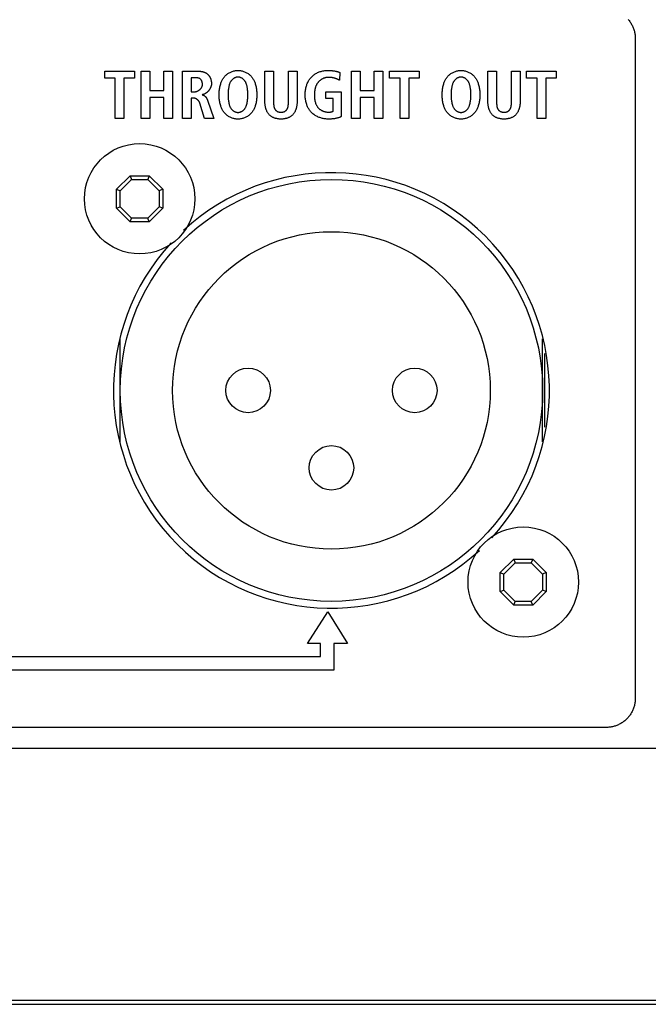
# Model space of a CAD drawing. Units: millimetres. Extents: x -461 to 2005, y -168 to 1108.
# Drawn here: x 1464 to 1497, y 405 to 456 of the extents above; entities that cross this region are included whole.
import ezdxf

# ---------------------------------------------------------------- set-up
doc = ezdxf.new("R2010")
doc.units = ezdxf.units.MM
doc.header["$LTSCALE"] = 65.395
doc.layers.get('0').update_dxf_attribs({"linetype": 'CONTINUOUS'})
doc.layers.add('007-VIKA', color=7, linetype='CONTINUOUS')
doc.layers.add('ECAD_XLR_NC3MAV-0', color=7, linetype='CONTINUOUS')

msp = doc.modelspace()

# ---------------------------------------------------------------- linework, layer by layer
at = {"color": 7, "linetype": 'Continuous'}
for p, q in [((1495.937, 455.147), (1495.937, 421.049)), ((1468.551, 453.099), (1468.551, 453.455)), ((1468.551, 453.455), (1470.087, 453.455)), ((1470.087, 453.455), (1470.087, 453.099)), ((1470.437, 451.013), (1470.437, 453.455)), ((1470.437, 453.455), (1470.885, 453.455)), ((1470.885, 453.455), (1470.885, 452.462)), ((1471.609, 452.462), (1471.609, 453.455)), ((1471.609, 453.455), (1472.057, 453.455)), ((1472.057, 453.455), (1472.057, 451.013)), ((1472.572, 451.013), (1472.572, 453.455)), ((1472.572, 453.455), (1473.335, 453.455)), ((1476.821, 451.874), (1476.821, 453.455)), ((1476.821, 453.455), (1477.269, 453.455)), ((1477.269, 453.455), (1477.269, 451.859)), ((1478.035, 453.455), (1478.483, 453.455)), ((1478.483, 453.455), (1478.483, 451.874)), ((1480.695, 453.386), (1480.67, 452.983)), ((1481.283, 451.013), (1481.283, 453.455)), ((1481.283, 453.455), (1481.731, 453.455)), ((1481.731, 453.455), (1481.731, 452.462)), ((1482.456, 452.462), (1482.456, 453.455)), ((1482.456, 453.455), (1482.904, 453.455)), ((1482.904, 453.455), (1482.904, 451.013)), ((1483.254, 453.099), (1483.254, 453.455)), ((1483.254, 453.455), (1484.79, 453.455)), ((1484.79, 453.455), (1484.79, 453.099)), ((1488.332, 451.874), (1488.332, 453.455)), ((1488.332, 453.455), (1488.78, 453.455)), ((1488.78, 453.455), (1488.78, 451.859)), ((1489.547, 453.455), (1489.994, 453.455)), ((1489.994, 453.455), (1489.994, 451.874)), ((1490.324, 453.099), (1490.324, 453.455)), ((1490.324, 453.455), (1491.86, 453.455)), ((1491.86, 453.455), (1491.86, 453.099)), ((1469.096, 453.099), (1468.551, 453.099)), ((1469.096, 451.013), (1469.096, 453.099)), ((1469.544, 453.099), (1469.544, 451.013)), ((1470.087, 453.099), (1469.544, 453.099)), ((1473.02, 453.113), (1473.02, 452.392)), ((1483.8, 453.099), (1483.254, 453.099)), ((1483.8, 451.013), (1483.8, 453.099)), ((1484.248, 453.099), (1484.248, 451.013)), ((1484.79, 453.099), (1484.248, 453.099)), ((1490.87, 453.099), (1490.324, 453.099)), ((1490.87, 451.013), (1490.87, 453.099)), ((1491.318, 453.099), (1491.318, 451.013)), ((1491.86, 453.099), (1491.318, 453.099)), ((1470.885, 452.462), (1471.609, 452.462)), ((1473.02, 452.392), (1473.202, 452.392)), ((1479.971, 452.038), (1479.971, 452.381)), ((1479.971, 452.381), (1480.761, 452.381)), ((1480.761, 452.381), (1480.761, 451.104)), ((1481.731, 452.462), (1482.456, 452.462)), ((1470.885, 452.091), (1470.885, 451.013)), ((1471.609, 452.091), (1470.885, 452.091)), ((1471.609, 451.013), (1471.609, 452.091)), ((1473.02, 452.063), (1473.02, 451.013)), ((1473.121, 452.063), (1473.02, 452.063)), ((1473.702, 451.013), (1473.461, 451.807)), ((1477.269, 451.859), (1477.269, 451.829)), ((1480.342, 452.038), (1479.971, 452.038)), ((1480.342, 451.38), (1480.342, 452.038)), ((1481.731, 452.091), (1481.731, 451.013)), ((1482.456, 452.091), (1481.731, 452.091)), ((1482.456, 451.013), (1482.456, 452.091)), ((1488.78, 451.859), (1488.78, 451.829)), ((1469.544, 451.013), (1469.096, 451.013)), ((1470.885, 451.013), (1470.437, 451.013)), ((1472.057, 451.013), (1471.609, 451.013)), ((1473.02, 451.013), (1472.572, 451.013)), ((1474.178, 451.013), (1473.702, 451.013)), ((1481.731, 451.013), (1481.283, 451.013)), ((1482.904, 451.013), (1482.456, 451.013)), ((1484.248, 451.013), (1483.8, 451.013)), ((1491.318, 451.013), (1490.87, 451.013)), ((1469.168, 447.353), (1469.864, 448.05)), ((1469.356, 447.275), (1469.942, 447.861)), ((1469.864, 448.05), (1469.942, 447.861)), ((1469.864, 448.05), (1470.848, 448.05)), ((1469.942, 447.861), (1470.77, 447.861)), ((1470.848, 448.05), (1470.77, 447.861)), ((1470.77, 447.861), (1471.356, 447.275)), ((1470.848, 448.05), (1471.544, 447.353)), ((1469.168, 446.861), (1469.168, 447.353)), ((1469.168, 447.353), (1469.356, 447.275)), ((1469.356, 446.447), (1469.356, 447.275)), ((1471.544, 447.353), (1471.356, 447.275)), ((1471.356, 447.275), (1471.356, 446.447)), ((1471.544, 447.353), (1471.544, 446.861)), ((1469.168, 446.369), (1469.168, 446.861)), ((1471.544, 446.861), (1471.544, 446.369)), ((1469.168, 446.369), (1469.356, 446.447)), ((1469.864, 445.673), (1469.168, 446.369)), ((1469.942, 445.861), (1469.356, 446.447)), ((1471.356, 446.447), (1470.77, 445.861)), ((1471.544, 446.369), (1470.848, 445.673)), ((1471.544, 446.369), (1471.356, 446.447)), ((1469.864, 445.673), (1469.942, 445.861)), ((1470.848, 445.673), (1469.864, 445.673)), ((1470.77, 445.861), (1469.942, 445.861)), ((1470.848, 445.673), (1470.77, 445.861)), ((1491.256, 438.86), (1491.256, 435.062)), ((1488.968, 427.553), (1489.664, 428.25)), ((1489.156, 427.475), (1489.742, 428.061)), ((1489.664, 428.25), (1489.742, 428.061)), ((1489.664, 428.25), (1490.648, 428.25)), ((1489.742, 428.061), (1490.57, 428.061)), ((1490.648, 428.25), (1490.57, 428.061)), ((1490.57, 428.061), (1491.156, 427.475)), ((1490.648, 428.25), (1491.344, 427.553)), ((1488.968, 427.061), (1488.968, 427.553)), ((1488.968, 427.553), (1489.156, 427.475)), ((1489.156, 426.647), (1489.156, 427.475)), ((1491.344, 427.553), (1491.156, 427.475)), ((1491.156, 427.475), (1491.156, 426.647)), ((1491.344, 427.553), (1491.344, 427.061)), ((1488.968, 426.569), (1488.968, 427.061)), ((1491.344, 427.061), (1491.344, 426.569)), ((1488.968, 426.569), (1489.156, 426.647)), ((1489.664, 425.873), (1488.968, 426.569)), ((1489.742, 426.061), (1489.156, 426.647)), ((1491.156, 426.647), (1490.57, 426.061)), ((1491.344, 426.569), (1490.648, 425.873)), ((1491.344, 426.569), (1491.156, 426.647)), ((1489.664, 425.873), (1489.742, 426.061)), ((1490.648, 425.873), (1489.664, 425.873)), ((1490.57, 426.061), (1489.742, 426.061)), ((1490.648, 425.873), (1490.57, 426.061)), ((1479.011, 423.894), (1480.062, 425.517)), ((1480.062, 425.517), (1481.091, 423.894)), ((1479.695, 423.894), (1479.011, 423.894)), ((1479.695, 423.215), (1479.695, 423.894)), ((1480.385, 423.894), (1480.385, 422.509)), ((1481.091, 423.894), (1480.385, 423.894)), ((1445.387, 423.215), (1479.695, 423.215)), ((1480.385, 422.509), (1444.667, 422.509)), ((1494.437, 419.549), (1430.937, 419.549))]:
    msp.add_line(p, q, dxfattribs=at)
for points in [[(1495.563, 456.138), (1495.593, 456.102), (1495.623, 456.065), (1495.651, 456.026), (1495.678, 455.987), (1495.704, 455.948), (1495.728, 455.907), (1495.751, 455.866), (1495.773, 455.823), (1495.794, 455.781), (1495.813, 455.738), (1495.831, 455.694), (1495.848, 455.65), (1495.863, 455.605), (1495.877, 455.56), (1495.889, 455.514), (1495.9, 455.469), (1495.91, 455.423), (1495.918, 455.377), (1495.925, 455.331), (1495.93, 455.285), (1495.934, 455.239), (1495.936, 455.193), (1495.937, 455.147)], [(1473.335, 453.455), (1473.353, 453.455), (1473.372, 453.455), (1473.39, 453.454), (1473.409, 453.454), (1473.428, 453.452), (1473.447, 453.451), (1473.465, 453.449), (1473.484, 453.447), (1473.503, 453.445), (1473.522, 453.442), (1473.541, 453.439), (1473.56, 453.436), (1473.578, 453.432), (1473.597, 453.428), (1473.615, 453.424), (1473.633, 453.419), (1473.651, 453.413), (1473.669, 453.408), (1473.687, 453.402), (1473.704, 453.395), (1473.722, 453.388), (1473.739, 453.38), (1473.755, 453.372), (1473.771, 453.364), (1473.787, 453.355), (1473.803, 453.345), (1473.818, 453.335), (1473.833, 453.324), (1473.847, 453.313), (1473.861, 453.301), (1473.875, 453.289), (1473.888, 453.276), (1473.901, 453.263), (1473.913, 453.249), (1473.924, 453.235), (1473.935, 453.22), (1473.946, 453.205), (1473.956, 453.189), (1473.966, 453.173), (1473.976, 453.157), (1473.984, 453.14), (1473.993, 453.123), (1474.001, 453.106), (1474.008, 453.088), (1474.015, 453.07), (1474.022, 453.052), (1474.028, 453.034), (1474.033, 453.016), (1474.038, 452.997), (1474.043, 452.979), (1474.047, 452.96), (1474.051, 452.942), (1474.054, 452.923), (1474.056, 452.904), (1474.059, 452.886), (1474.06, 452.867), (1474.062, 452.848), (1474.062, 452.83), (1474.063, 452.812)], [(1475.386, 450.979), (1475.344, 450.982), (1475.302, 450.988), (1475.26, 450.995), (1475.219, 451.004), (1475.178, 451.015), (1475.138, 451.028), (1475.098, 451.042), (1475.059, 451.059), (1475.021, 451.077), (1474.983, 451.097), (1474.947, 451.118), (1474.912, 451.141), (1474.878, 451.165), (1474.845, 451.191), (1474.813, 451.218), (1474.783, 451.247), (1474.755, 451.277), (1474.728, 451.308), (1474.703, 451.34), (1474.679, 451.373), (1474.657, 451.408), (1474.636, 451.443), (1474.617, 451.479), (1474.599, 451.515), (1474.582, 451.553), (1474.567, 451.591), (1474.552, 451.629), (1474.539, 451.668), (1474.524, 451.718), (1474.511, 451.768), (1474.499, 451.819), (1474.489, 451.87), (1474.48, 451.922), (1474.473, 451.974), (1474.468, 452.025), (1474.464, 452.078), (1474.461, 452.13), (1474.459, 452.182), (1474.459, 452.235), (1474.459, 452.287), (1474.461, 452.339), (1474.464, 452.391), (1474.468, 452.444), (1474.473, 452.495), (1474.48, 452.547), (1474.489, 452.599), (1474.499, 452.65), (1474.511, 452.701), (1474.524, 452.751), (1474.539, 452.801), (1474.552, 452.84), (1474.567, 452.878), (1474.582, 452.916), (1474.599, 452.953), (1474.617, 452.99), (1474.636, 453.026), (1474.657, 453.061), (1474.679, 453.096), (1474.703, 453.129), (1474.728, 453.161), (1474.755, 453.192), (1474.783, 453.222), (1474.813, 453.251), (1474.845, 453.278), (1474.878, 453.304), (1474.912, 453.328), (1474.948, 453.351), (1474.984, 453.373), (1475.022, 453.392), (1475.06, 453.41), (1475.099, 453.427), (1475.139, 453.441), (1475.18, 453.454), (1475.221, 453.465), (1475.262, 453.474), (1475.304, 453.481), (1475.346, 453.486), (1475.389, 453.49), (1475.431, 453.491)], [(1475.431, 453.491), (1475.474, 453.49), (1475.516, 453.486), (1475.558, 453.481), (1475.6, 453.474), (1475.642, 453.465), (1475.683, 453.454), (1475.723, 453.441), (1475.763, 453.427), (1475.803, 453.41), (1475.841, 453.392), (1475.878, 453.373), (1475.915, 453.351), (1475.95, 453.328), (1475.985, 453.304), (1476.018, 453.278), (1476.049, 453.251), (1476.079, 453.222), (1476.108, 453.192), (1476.135, 453.161), (1476.16, 453.129), (1476.183, 453.096), (1476.206, 453.061), (1476.226, 453.026), (1476.246, 452.99), (1476.264, 452.953), (1476.28, 452.916), (1476.296, 452.878), (1476.31, 452.84), (1476.323, 452.801), (1476.339, 452.751), (1476.352, 452.701), (1476.364, 452.65), (1476.374, 452.599), (1476.382, 452.547), (1476.389, 452.495), (1476.395, 452.444), (1476.399, 452.391), (1476.402, 452.339), (1476.403, 452.287), (1476.404, 452.235), (1476.403, 452.182), (1476.402, 452.13), (1476.399, 452.078), (1476.395, 452.025), (1476.389, 451.974), (1476.382, 451.922), (1476.374, 451.87), (1476.364, 451.819), (1476.352, 451.768), (1476.339, 451.718), (1476.323, 451.668), (1476.31, 451.629), (1476.296, 451.591), (1476.28, 451.553), (1476.264, 451.515), (1476.246, 451.479), (1476.226, 451.443), (1476.206, 451.408), (1476.183, 451.373), (1476.16, 451.34), (1476.135, 451.308), (1476.108, 451.277), (1476.079, 451.247), (1476.049, 451.218), (1476.018, 451.191), (1475.985, 451.165), (1475.95, 451.14), (1475.915, 451.117), (1475.878, 451.096), (1475.841, 451.076), (1475.803, 451.058), (1475.763, 451.042), (1475.723, 451.027), (1475.683, 451.015), (1475.642, 451.004), (1475.6, 450.995), (1475.558, 450.987), (1475.516, 450.982), (1475.474, 450.979), (1475.431, 450.978), (1475.409, 450.978), (1475.386, 450.979)], [(1477.269, 451.829), (1477.269, 451.813), (1477.27, 451.798), (1477.27, 451.782), (1477.271, 451.767), (1477.271, 451.751), (1477.272, 451.736), (1477.274, 451.72), (1477.275, 451.705), (1477.277, 451.689), (1477.278, 451.674), (1477.281, 451.658), (1477.283, 451.643), (1477.286, 451.628), (1477.289, 451.613), (1477.293, 451.598), (1477.297, 451.584), (1477.301, 451.57), (1477.306, 451.555), (1477.311, 451.541), (1477.317, 451.528), (1477.323, 451.514), (1477.33, 451.501), (1477.337, 451.488), (1477.345, 451.476), (1477.354, 451.464), (1477.363, 451.452), (1477.372, 451.442), (1477.381, 451.432), (1477.391, 451.422), (1477.401, 451.413), (1477.412, 451.404), (1477.423, 451.396), (1477.434, 451.388), (1477.446, 451.381), (1477.458, 451.374), (1477.47, 451.368), (1477.483, 451.362), (1477.496, 451.357), (1477.51, 451.352), (1477.524, 451.349), (1477.538, 451.345), (1477.552, 451.342), (1477.566, 451.34), (1477.581, 451.338), (1477.595, 451.337), (1477.61, 451.336), (1477.624, 451.335), (1477.639, 451.335), (1477.654, 451.335), (1477.668, 451.335), (1477.683, 451.336), (1477.697, 451.336), (1477.711, 451.337), (1477.725, 451.339), (1477.739, 451.34), (1477.753, 451.343), (1477.767, 451.345), (1477.781, 451.349), (1477.795, 451.353), (1477.808, 451.357), (1477.821, 451.362), (1477.834, 451.368), (1477.846, 451.374), (1477.858, 451.381), (1477.869, 451.388), (1477.881, 451.396), (1477.892, 451.404), (1477.902, 451.413), (1477.912, 451.422), (1477.922, 451.432), (1477.931, 451.442), (1477.94, 451.452), (1477.949, 451.464), (1477.958, 451.476), (1477.966, 451.489), (1477.973, 451.501), (1477.98, 451.514), (1477.986, 451.528), (1477.992, 451.542), (1477.997, 451.555), (1478.002, 451.57), (1478.007, 451.584), (1478.011, 451.599), (1478.014, 451.613), (1478.018, 451.628), (1478.02, 451.643), (1478.023, 451.659), (1478.025, 451.674), (1478.027, 451.689), (1478.029, 451.705), (1478.03, 451.72), (1478.031, 451.736), (1478.032, 451.751), (1478.033, 451.767), (1478.034, 451.782), (1478.034, 451.798), (1478.035, 451.813), (1478.035, 451.829), (1478.035, 451.844), (1478.035, 451.859), (1478.035, 453.455)], [(1480.1, 450.978), (1480.056, 450.979), (1480.012, 450.981), (1479.967, 450.985), (1479.923, 450.99), (1479.878, 450.997), (1479.834, 451.005), (1479.789, 451.014), (1479.745, 451.026), (1479.702, 451.038), (1479.658, 451.052), (1479.615, 451.068), (1479.573, 451.085), (1479.532, 451.103), (1479.491, 451.123), (1479.451, 451.144), (1479.413, 451.167), (1479.375, 451.192), (1479.338, 451.217), (1479.303, 451.244), (1479.269, 451.273), (1479.237, 451.303), (1479.206, 451.335), (1479.178, 451.366), (1479.152, 451.399), (1479.127, 451.432), (1479.103, 451.467), (1479.081, 451.503), (1479.061, 451.539), (1479.041, 451.577), (1479.023, 451.615), (1479.007, 451.654), (1478.991, 451.693), (1478.977, 451.733), (1478.962, 451.781), (1478.948, 451.83), (1478.937, 451.88), (1478.927, 451.93), (1478.918, 451.98), (1478.912, 452.031), (1478.906, 452.082), (1478.903, 452.132), (1478.901, 452.183), (1478.9, 452.235), (1478.901, 452.286), (1478.903, 452.337), (1478.906, 452.388), (1478.911, 452.438), (1478.918, 452.489), (1478.926, 452.539), (1478.936, 452.589), (1478.948, 452.639), (1478.962, 452.688), (1478.977, 452.736), (1478.993, 452.78), (1479.01, 452.823), (1479.029, 452.865), (1479.05, 452.906), (1479.072, 452.947), (1479.095, 452.987), (1479.12, 453.025), (1479.147, 453.063), (1479.176, 453.099), (1479.206, 453.134), (1479.238, 453.168), (1479.271, 453.199), (1479.306, 453.23), (1479.342, 453.259), (1479.379, 453.286), (1479.418, 453.311), (1479.458, 453.335), (1479.498, 453.357), (1479.54, 453.378), (1479.582, 453.396), (1479.627, 453.414), (1479.672, 453.429), (1479.719, 453.443), (1479.765, 453.454), (1479.812, 453.464), (1479.86, 453.473), (1479.908, 453.479), (1479.956, 453.484), (1480.004, 453.488), (1480.052, 453.49), (1480.1, 453.491), (1480.162, 453.49)], [(1480.162, 453.49), (1480.187, 453.489), (1480.213, 453.487), (1480.239, 453.485), (1480.264, 453.483), (1480.29, 453.481), (1480.315, 453.478), (1480.341, 453.475), (1480.366, 453.471), (1480.391, 453.467), (1480.417, 453.463), (1480.442, 453.459), (1480.467, 453.454), (1480.484, 453.45), (1480.5, 453.447), (1480.517, 453.443), (1480.534, 453.439), (1480.55, 453.435), (1480.567, 453.431), (1480.583, 453.426), (1480.599, 453.421), (1480.616, 453.416), (1480.632, 453.41), (1480.648, 453.405), (1480.664, 453.399), (1480.679, 453.392), (1480.695, 453.386)], [(1486.943, 450.978), (1486.9, 450.979), (1486.858, 450.982), (1486.816, 450.987), (1486.774, 450.995), (1486.732, 451.004), (1486.691, 451.015), (1486.65, 451.027), (1486.611, 451.042), (1486.571, 451.058), (1486.533, 451.076), (1486.495, 451.096), (1486.459, 451.117), (1486.424, 451.14), (1486.389, 451.165), (1486.356, 451.191), (1486.325, 451.218), (1486.295, 451.247), (1486.266, 451.277), (1486.239, 451.308), (1486.214, 451.34), (1486.191, 451.373), (1486.168, 451.408), (1486.148, 451.443), (1486.128, 451.479), (1486.11, 451.515), (1486.093, 451.553), (1486.078, 451.591), (1486.064, 451.629), (1486.051, 451.668), (1486.035, 451.718), (1486.022, 451.768), (1486.01, 451.819), (1486, 451.87), (1485.992, 451.922), (1485.985, 451.974), (1485.979, 452.025), (1485.975, 452.078), (1485.972, 452.13), (1485.97, 452.182), (1485.97, 452.235), (1485.97, 452.287), (1485.972, 452.339), (1485.975, 452.391), (1485.979, 452.444), (1485.985, 452.495), (1485.992, 452.547), (1486, 452.599), (1486.01, 452.65), (1486.022, 452.701), (1486.035, 452.751), (1486.051, 452.801), (1486.064, 452.84), (1486.078, 452.878), (1486.093, 452.916), (1486.11, 452.953), (1486.128, 452.99), (1486.148, 453.026), (1486.168, 453.061), (1486.191, 453.096), (1486.214, 453.129), (1486.239, 453.161), (1486.266, 453.192), (1486.295, 453.222), (1486.325, 453.251), (1486.356, 453.278), (1486.389, 453.304), (1486.424, 453.328), (1486.459, 453.351), (1486.495, 453.373), (1486.533, 453.392), (1486.571, 453.41), (1486.611, 453.427), (1486.65, 453.441), (1486.691, 453.454), (1486.732, 453.465), (1486.774, 453.474), (1486.816, 453.481), (1486.858, 453.486), (1486.9, 453.49), (1486.943, 453.491)], [(1486.943, 453.491), (1486.985, 453.49), (1487.027, 453.486), (1487.07, 453.481), (1487.111, 453.474), (1487.153, 453.465), (1487.194, 453.454), (1487.235, 453.441), (1487.275, 453.427), (1487.314, 453.41), (1487.352, 453.392), (1487.39, 453.373), (1487.426, 453.351), (1487.462, 453.328), (1487.496, 453.304), (1487.529, 453.278), (1487.56, 453.251), (1487.591, 453.222), (1487.619, 453.192), (1487.646, 453.161), (1487.671, 453.129), (1487.695, 453.096), (1487.717, 453.061), (1487.738, 453.026), (1487.757, 452.99), (1487.775, 452.953), (1487.792, 452.916), (1487.807, 452.878), (1487.822, 452.84), (1487.835, 452.801), (1487.85, 452.751), (1487.863, 452.701), (1487.875, 452.65), (1487.885, 452.599), (1487.893, 452.547), (1487.9, 452.495), (1487.906, 452.444), (1487.91, 452.391), (1487.913, 452.339), (1487.915, 452.287), (1487.915, 452.235), (1487.915, 452.182), (1487.913, 452.13), (1487.91, 452.078), (1487.906, 452.025), (1487.9, 451.974), (1487.893, 451.922), (1487.885, 451.87), (1487.875, 451.819), (1487.863, 451.768), (1487.85, 451.718), (1487.835, 451.668), (1487.822, 451.629), (1487.807, 451.591), (1487.792, 451.553), (1487.775, 451.515), (1487.757, 451.479), (1487.738, 451.443), (1487.717, 451.408), (1487.695, 451.373), (1487.671, 451.34), (1487.646, 451.308), (1487.619, 451.277), (1487.591, 451.247), (1487.56, 451.218), (1487.529, 451.191), (1487.496, 451.165), (1487.462, 451.14), (1487.426, 451.117), (1487.39, 451.096), (1487.352, 451.076), (1487.314, 451.058), (1487.275, 451.042), (1487.235, 451.027), (1487.194, 451.015), (1487.153, 451.004), (1487.111, 450.995), (1487.07, 450.987), (1487.027, 450.982), (1486.985, 450.979), (1486.943, 450.978)], [(1488.78, 451.829), (1488.781, 451.813), (1488.781, 451.798), (1488.781, 451.782), (1488.782, 451.767), (1488.783, 451.751), (1488.784, 451.736), (1488.785, 451.72), (1488.786, 451.705), (1488.788, 451.689), (1488.79, 451.674), (1488.792, 451.658), (1488.794, 451.643), (1488.797, 451.628), (1488.8, 451.613), (1488.804, 451.598), (1488.808, 451.584), (1488.812, 451.57), (1488.817, 451.555), (1488.823, 451.541), (1488.828, 451.528), (1488.835, 451.514), (1488.841, 451.501), (1488.849, 451.488), (1488.857, 451.476), (1488.865, 451.464), (1488.874, 451.452), (1488.883, 451.442), (1488.892, 451.432), (1488.902, 451.422), (1488.913, 451.413), (1488.923, 451.404), (1488.934, 451.396), (1488.946, 451.388), (1488.957, 451.381), (1488.969, 451.374), (1488.982, 451.368), (1488.994, 451.362), (1489.008, 451.357), (1489.021, 451.352), (1489.035, 451.349), (1489.049, 451.345), (1489.063, 451.342), (1489.078, 451.34), (1489.092, 451.338), (1489.107, 451.337), (1489.121, 451.336), (1489.136, 451.335), (1489.151, 451.335), (1489.165, 451.335), (1489.18, 451.335), (1489.194, 451.336), (1489.208, 451.336), (1489.223, 451.337), (1489.237, 451.339), (1489.251, 451.34), (1489.265, 451.343), (1489.279, 451.345), (1489.292, 451.349), (1489.306, 451.353), (1489.319, 451.357), (1489.332, 451.362), (1489.345, 451.368), (1489.357, 451.374), (1489.369, 451.381), (1489.381, 451.388), (1489.392, 451.396), (1489.403, 451.404), (1489.414, 451.413), (1489.424, 451.422), (1489.433, 451.432), (1489.443, 451.442), (1489.452, 451.452), (1489.461, 451.464), (1489.469, 451.476), (1489.477, 451.489), (1489.484, 451.501), (1489.491, 451.514), (1489.498, 451.528), (1489.503, 451.542), (1489.509, 451.555), (1489.514, 451.57), (1489.518, 451.584), (1489.522, 451.599), (1489.526, 451.613), (1489.529, 451.628), (1489.532, 451.643), (1489.534, 451.659), (1489.537, 451.674), (1489.539, 451.689), (1489.54, 451.705), (1489.542, 451.72), (1489.543, 451.736), (1489.544, 451.751), (1489.545, 451.767), (1489.545, 451.782), (1489.546, 451.798), (1489.546, 451.813), (1489.546, 451.829), (1489.546, 451.844), (1489.547, 451.859), (1489.547, 453.455)], [(1473.601, 452.763), (1473.601, 452.772), (1473.6, 452.782), (1473.6, 452.791), (1473.599, 452.801), (1473.598, 452.81), (1473.597, 452.82), (1473.596, 452.83), (1473.595, 452.84), (1473.593, 452.849), (1473.591, 452.859), (1473.589, 452.869), (1473.587, 452.879), (1473.585, 452.888), (1473.582, 452.898), (1473.579, 452.907), (1473.576, 452.917), (1473.573, 452.926), (1473.569, 452.935), (1473.565, 452.944), (1473.561, 452.953), (1473.557, 452.962), (1473.553, 452.97), (1473.548, 452.978), (1473.543, 452.987), (1473.538, 452.994), (1473.533, 453.002), (1473.527, 453.01), (1473.522, 453.017), (1473.515, 453.024), (1473.509, 453.03), (1473.503, 453.037), (1473.496, 453.043), (1473.489, 453.048), (1473.481, 453.054), (1473.474, 453.059), (1473.466, 453.064), (1473.458, 453.068), (1473.45, 453.073), (1473.441, 453.077), (1473.433, 453.08), (1473.424, 453.084), (1473.415, 453.087), (1473.406, 453.09), (1473.397, 453.093), (1473.387, 453.095), (1473.378, 453.097), (1473.368, 453.099), (1473.359, 453.101), (1473.349, 453.103), (1473.339, 453.105), (1473.329, 453.106), (1473.319, 453.107), (1473.31, 453.108), (1473.3, 453.109), (1473.29, 453.11), (1473.28, 453.111), (1473.27, 453.111), (1473.26, 453.112), (1473.25, 453.112), (1473.24, 453.112), (1473.231, 453.112), (1473.221, 453.113), (1473.211, 453.113), (1473.02, 453.113)], [(1473.202, 452.392), (1473.212, 452.392), (1473.222, 452.393), (1473.232, 452.394), (1473.242, 452.395), (1473.252, 452.397), (1473.262, 452.398), (1473.272, 452.401), (1473.283, 452.403), (1473.293, 452.406), (1473.303, 452.41), (1473.313, 452.413), (1473.323, 452.417), (1473.333, 452.421), (1473.343, 452.425), (1473.353, 452.43), (1473.363, 452.435), (1473.373, 452.44), (1473.383, 452.446), (1473.392, 452.452), (1473.402, 452.458), (1473.411, 452.464), (1473.421, 452.47), (1473.43, 452.477), (1473.439, 452.484), (1473.448, 452.491), (1473.457, 452.498), (1473.465, 452.505), (1473.474, 452.513), (1473.482, 452.521), (1473.49, 452.529), (1473.498, 452.537), (1473.505, 452.545), (1473.513, 452.554), (1473.52, 452.562), (1473.527, 452.571), (1473.533, 452.58), (1473.54, 452.589), (1473.546, 452.598), (1473.552, 452.607), (1473.557, 452.616), (1473.563, 452.626), (1473.568, 452.635), (1473.572, 452.645), (1473.577, 452.654), (1473.581, 452.664), (1473.584, 452.674), (1473.588, 452.684), (1473.591, 452.693), (1473.593, 452.703), (1473.596, 452.713), (1473.597, 452.723), (1473.599, 452.733), (1473.6, 452.743), (1473.601, 452.753), (1473.601, 452.763)], [(1474.063, 452.812), (1474.062, 452.797), (1474.062, 452.782), (1474.06, 452.768), (1474.058, 452.753), (1474.056, 452.738), (1474.053, 452.723), (1474.05, 452.708), (1474.047, 452.693), (1474.042, 452.678), (1474.038, 452.663), (1474.033, 452.649), (1474.028, 452.634), (1474.022, 452.619), (1474.015, 452.604), (1474.009, 452.59), (1474.002, 452.575), (1473.995, 452.561), (1473.987, 452.547), (1473.979, 452.533), (1473.97, 452.519), (1473.962, 452.505), (1473.952, 452.492), (1473.943, 452.478), (1473.933, 452.465), (1473.923, 452.452), (1473.913, 452.44), (1473.902, 452.427), (1473.892, 452.415), (1473.881, 452.403), (1473.869, 452.392), (1473.858, 452.38), (1473.846, 452.369), (1473.834, 452.359), (1473.822, 452.348), (1473.809, 452.338), (1473.796, 452.329), (1473.784, 452.32), (1473.771, 452.311), (1473.757, 452.302), (1473.744, 452.294), (1473.731, 452.287), (1473.717, 452.28), (1473.703, 452.273), (1473.69, 452.267), (1473.676, 452.261), (1473.662, 452.256), (1473.647, 452.251), (1473.633, 452.247), (1473.619, 452.244), (1473.605, 452.24), (1473.59, 452.238)], [(1475.408, 453.147), (1475.386, 453.144), (1475.364, 453.141), (1475.343, 453.136), (1475.321, 453.13), (1475.3, 453.123), (1475.279, 453.114), (1475.258, 453.105), (1475.238, 453.094), (1475.218, 453.082), (1475.199, 453.07), (1475.18, 453.056), (1475.162, 453.042), (1475.145, 453.027), (1475.128, 453.012), (1475.112, 452.995), (1475.097, 452.978), (1475.083, 452.961), (1475.07, 452.943), (1475.055, 452.922), (1475.042, 452.9), (1475.03, 452.877), (1475.019, 452.854), (1475.009, 452.831), (1475, 452.807), (1474.992, 452.784), (1474.984, 452.759), (1474.978, 452.735), (1474.971, 452.71), (1474.966, 452.685), (1474.96, 452.661), (1474.951, 452.614), (1474.944, 452.567), (1474.937, 452.519), (1474.932, 452.472), (1474.928, 452.425), (1474.924, 452.377), (1474.922, 452.33), (1474.921, 452.282), (1474.92, 452.235), (1474.921, 452.187), (1474.922, 452.139), (1474.924, 452.092), (1474.928, 452.044), (1474.932, 451.997), (1474.937, 451.95), (1474.944, 451.902), (1474.951, 451.855), (1474.96, 451.808), (1474.966, 451.784), (1474.971, 451.759), (1474.978, 451.734), (1474.984, 451.71), (1474.992, 451.685), (1475, 451.661), (1475.009, 451.638), (1475.019, 451.615), (1475.03, 451.592), (1475.042, 451.569), (1475.055, 451.547), (1475.07, 451.526), (1475.083, 451.508), (1475.097, 451.49), (1475.112, 451.473), (1475.129, 451.457), (1475.145, 451.441), (1475.163, 451.426), (1475.181, 451.412), (1475.2, 451.399), (1475.219, 451.386), (1475.239, 451.374), (1475.259, 451.364), (1475.28, 451.354), (1475.301, 451.346), (1475.322, 451.339), (1475.344, 451.332), (1475.365, 451.328), (1475.387, 451.324), (1475.409, 451.322), (1475.431, 451.321)], [(1475.431, 451.321), (1475.453, 451.322), (1475.475, 451.324), (1475.497, 451.328), (1475.519, 451.332), (1475.541, 451.339), (1475.562, 451.346), (1475.583, 451.354), (1475.604, 451.364), (1475.624, 451.375), (1475.644, 451.386), (1475.663, 451.399), (1475.682, 451.412), (1475.7, 451.426), (1475.717, 451.441), (1475.734, 451.457), (1475.75, 451.473), (1475.765, 451.49), (1475.78, 451.508), (1475.793, 451.526), (1475.807, 451.547), (1475.82, 451.569), (1475.832, 451.592), (1475.843, 451.615), (1475.853, 451.638), (1475.862, 451.661), (1475.871, 451.685), (1475.878, 451.71), (1475.885, 451.734), (1475.891, 451.759), (1475.897, 451.784), (1475.902, 451.808), (1475.911, 451.855), (1475.919, 451.902), (1475.925, 451.95), (1475.931, 451.997), (1475.935, 452.044), (1475.938, 452.092), (1475.94, 452.139), (1475.942, 452.187), (1475.942, 452.235), (1475.942, 452.282), (1475.94, 452.33), (1475.938, 452.377), (1475.935, 452.425), (1475.931, 452.472), (1475.925, 452.519), (1475.919, 452.567), (1475.911, 452.614), (1475.902, 452.661), (1475.897, 452.685), (1475.891, 452.71), (1475.885, 452.735), (1475.878, 452.759), (1475.871, 452.784), (1475.862, 452.807), (1475.853, 452.831), (1475.843, 452.854), (1475.832, 452.877), (1475.82, 452.9), (1475.807, 452.922), (1475.793, 452.943), (1475.78, 452.961), (1475.765, 452.978), (1475.75, 452.995), (1475.734, 453.012), (1475.717, 453.028), (1475.7, 453.043), (1475.682, 453.057), (1475.663, 453.07), (1475.644, 453.083), (1475.624, 453.094), (1475.604, 453.105), (1475.583, 453.114), (1475.562, 453.123), (1475.541, 453.13), (1475.519, 453.136), (1475.497, 453.141), (1475.475, 453.145), (1475.453, 453.147), (1475.431, 453.147), (1475.42, 453.147), (1475.408, 453.147)], [(1480.107, 453.134), (1480.084, 453.133), (1480.061, 453.132), (1480.037, 453.13), (1480.014, 453.127), (1479.991, 453.123), (1479.967, 453.118), (1479.944, 453.112), (1479.921, 453.106), (1479.898, 453.099), (1479.875, 453.091), (1479.853, 453.083), (1479.831, 453.073), (1479.809, 453.063), (1479.787, 453.052), (1479.766, 453.041), (1479.745, 453.029), (1479.724, 453.016), (1479.704, 453.003), (1479.684, 452.989), (1479.665, 452.974), (1479.647, 452.959), (1479.629, 452.943), (1479.611, 452.927), (1479.595, 452.91), (1479.578, 452.892), (1479.563, 452.874), (1479.549, 452.856), (1479.535, 452.837), (1479.522, 452.818), (1479.509, 452.798), (1479.497, 452.778), (1479.486, 452.758), (1479.476, 452.737), (1479.466, 452.716), (1479.456, 452.695), (1479.448, 452.673), (1479.44, 452.651), (1479.432, 452.629), (1479.425, 452.606), (1479.419, 452.584), (1479.413, 452.561), (1479.407, 452.538), (1479.402, 452.515), (1479.398, 452.491), (1479.394, 452.468), (1479.39, 452.445), (1479.387, 452.421), (1479.384, 452.398), (1479.382, 452.374), (1479.38, 452.351), (1479.379, 452.327), (1479.377, 452.304), (1479.377, 452.281), (1479.376, 452.258), (1479.376, 452.235)], [(1480.67, 452.983), (1480.653, 452.993), (1480.636, 453.003), (1480.618, 453.013), (1480.6, 453.022), (1480.582, 453.031), (1480.563, 453.039), (1480.544, 453.047), (1480.526, 453.055), (1480.507, 453.062), (1480.487, 453.069), (1480.468, 453.076), (1480.449, 453.082), (1480.429, 453.088), (1480.409, 453.094), (1480.39, 453.099), (1480.37, 453.104), (1480.35, 453.108), (1480.33, 453.112), (1480.309, 453.116), (1480.289, 453.119), (1480.269, 453.122), (1480.249, 453.125), (1480.229, 453.127), (1480.208, 453.129), (1480.188, 453.131), (1480.168, 453.132), (1480.147, 453.133), (1480.127, 453.134), (1480.107, 453.134)], [(1486.943, 453.147), (1486.921, 453.147), (1486.899, 453.145), (1486.877, 453.141), (1486.855, 453.136), (1486.833, 453.13), (1486.812, 453.123), (1486.791, 453.114), (1486.77, 453.105), (1486.75, 453.094), (1486.73, 453.083), (1486.711, 453.07), (1486.692, 453.057), (1486.674, 453.043), (1486.657, 453.028), (1486.64, 453.012), (1486.624, 452.995), (1486.609, 452.978), (1486.594, 452.961), (1486.581, 452.943), (1486.567, 452.922), (1486.554, 452.9), (1486.542, 452.877), (1486.531, 452.854), (1486.521, 452.831), (1486.512, 452.807), (1486.503, 452.784), (1486.496, 452.759), (1486.489, 452.735), (1486.483, 452.71), (1486.477, 452.685), (1486.472, 452.661), (1486.463, 452.614), (1486.455, 452.567), (1486.449, 452.519), (1486.443, 452.472), (1486.439, 452.425), (1486.436, 452.377), (1486.434, 452.33), (1486.432, 452.282), (1486.432, 452.235), (1486.432, 452.187), (1486.434, 452.139), (1486.436, 452.092), (1486.439, 452.044), (1486.443, 451.997), (1486.449, 451.95), (1486.455, 451.902), (1486.463, 451.855), (1486.472, 451.808), (1486.477, 451.784), (1486.483, 451.759), (1486.489, 451.734), (1486.496, 451.71), (1486.503, 451.685), (1486.512, 451.661), (1486.521, 451.638), (1486.531, 451.615), (1486.542, 451.592), (1486.554, 451.569), (1486.567, 451.547), (1486.581, 451.526), (1486.594, 451.508), (1486.609, 451.49), (1486.624, 451.473), (1486.64, 451.457), (1486.657, 451.441), (1486.674, 451.426), (1486.692, 451.412), (1486.711, 451.399), (1486.73, 451.386), (1486.75, 451.375), (1486.77, 451.364), (1486.791, 451.354), (1486.812, 451.346), (1486.833, 451.339), (1486.855, 451.332), (1486.877, 451.328), (1486.899, 451.324), (1486.921, 451.322), (1486.943, 451.321)], [(1486.943, 451.321), (1486.965, 451.322), (1486.987, 451.324), (1487.009, 451.328), (1487.03, 451.332), (1487.052, 451.339), (1487.073, 451.346), (1487.094, 451.354), (1487.115, 451.364), (1487.135, 451.375), (1487.155, 451.386), (1487.174, 451.399), (1487.193, 451.412), (1487.211, 451.426), (1487.229, 451.441), (1487.245, 451.457), (1487.261, 451.473), (1487.277, 451.49), (1487.291, 451.508), (1487.304, 451.526), (1487.319, 451.547), (1487.332, 451.569), (1487.344, 451.592), (1487.355, 451.615), (1487.365, 451.638), (1487.374, 451.661), (1487.382, 451.685), (1487.389, 451.71), (1487.396, 451.734), (1487.403, 451.759), (1487.408, 451.784), (1487.414, 451.808), (1487.422, 451.855), (1487.43, 451.902), (1487.437, 451.95), (1487.442, 451.997), (1487.446, 452.044), (1487.45, 452.092), (1487.452, 452.139), (1487.453, 452.187), (1487.453, 452.235), (1487.453, 452.282), (1487.452, 452.33), (1487.45, 452.377), (1487.446, 452.425), (1487.442, 452.472), (1487.437, 452.519), (1487.43, 452.567), (1487.422, 452.614), (1487.414, 452.661), (1487.408, 452.685), (1487.403, 452.71), (1487.396, 452.735), (1487.389, 452.759), (1487.382, 452.784), (1487.374, 452.807), (1487.365, 452.831), (1487.355, 452.854), (1487.344, 452.877), (1487.332, 452.9), (1487.319, 452.922), (1487.304, 452.943), (1487.291, 452.961), (1487.277, 452.978), (1487.261, 452.995), (1487.245, 453.012), (1487.229, 453.028), (1487.211, 453.043), (1487.193, 453.057), (1487.174, 453.07), (1487.155, 453.083), (1487.135, 453.094), (1487.115, 453.105), (1487.094, 453.114), (1487.073, 453.123), (1487.052, 453.13), (1487.03, 453.136), (1487.009, 453.141), (1486.987, 453.145), (1486.965, 453.147), (1486.943, 453.147)], [(1473.59, 452.227), (1473.598, 452.226), (1473.606, 452.224), (1473.614, 452.222), (1473.622, 452.22), (1473.63, 452.218), (1473.638, 452.215), (1473.646, 452.212), (1473.653, 452.209), (1473.661, 452.205), (1473.668, 452.201), (1473.676, 452.197), (1473.683, 452.193), (1473.69, 452.189), (1473.697, 452.184), (1473.704, 452.18), (1473.711, 452.175), (1473.718, 452.169), (1473.725, 452.164), (1473.731, 452.159), (1473.737, 452.153), (1473.744, 452.147), (1473.75, 452.141), (1473.756, 452.135), (1473.762, 452.129), (1473.767, 452.123), (1473.773, 452.116), (1473.778, 452.11), (1473.783, 452.103), (1473.788, 452.096), (1473.793, 452.089), (1473.798, 452.082), (1473.803, 452.074), (1473.809, 452.065), (1473.814, 452.056), (1473.818, 452.047), (1473.823, 452.038), (1473.827, 452.029), (1473.831, 452.02), (1473.835, 452.01), (1473.839, 452.001), (1473.843, 451.992), (1473.846, 451.982), (1473.85, 451.973), (1473.853, 451.963), (1473.856, 451.954), (1474.178, 451.013)], [(1479.376, 452.235), (1479.376, 452.21), (1479.377, 452.186), (1479.377, 452.161), (1479.378, 452.136), (1479.38, 452.111), (1479.382, 452.086), (1479.384, 452.061), (1479.386, 452.036), (1479.389, 452.011), (1479.393, 451.986), (1479.397, 451.961), (1479.401, 451.936), (1479.406, 451.911), (1479.412, 451.887), (1479.418, 451.863), (1479.425, 451.839), (1479.432, 451.815), (1479.44, 451.791), (1479.449, 451.768), (1479.458, 451.745), (1479.468, 451.723), (1479.478, 451.701), (1479.489, 451.679), (1479.501, 451.658), (1479.514, 451.637), (1479.528, 451.617), (1479.542, 451.598), (1479.557, 451.579), (1479.573, 451.56), (1479.59, 451.543), (1479.608, 451.526), (1479.626, 451.51), (1479.645, 451.494), (1479.664, 451.479), (1479.684, 451.465), (1479.705, 451.451), (1479.726, 451.438), (1479.748, 451.426), (1479.77, 451.414), (1479.793, 451.403), (1479.816, 451.393), (1479.839, 451.384), (1479.862, 451.376), (1479.886, 451.368), (1479.911, 451.361), (1479.935, 451.355), (1479.959, 451.349), (1479.984, 451.345), (1480.009, 451.341), (1480.033, 451.338), (1480.058, 451.336), (1480.083, 451.335), (1480.107, 451.335), (1480.131, 451.335), (1480.156, 451.337), (1480.18, 451.339), (1480.204, 451.342), (1480.227, 451.346), (1480.251, 451.351), (1480.274, 451.357), (1480.297, 451.364), (1480.319, 451.372), (1480.342, 451.38)], [(1473.461, 451.807), (1473.458, 451.816), (1473.455, 451.825), (1473.451, 451.833), (1473.448, 451.841), (1473.444, 451.85), (1473.439, 451.858), (1473.435, 451.866), (1473.43, 451.875), (1473.425, 451.883), (1473.42, 451.891), (1473.414, 451.899), (1473.409, 451.906), (1473.403, 451.914), (1473.396, 451.921), (1473.39, 451.929), (1473.383, 451.936), (1473.377, 451.943), (1473.37, 451.95), (1473.363, 451.957), (1473.355, 451.964), (1473.348, 451.97), (1473.34, 451.977), (1473.332, 451.983), (1473.325, 451.989), (1473.316, 451.995), (1473.308, 452), (1473.3, 452.006), (1473.292, 452.011), (1473.283, 452.016), (1473.275, 452.021), (1473.266, 452.025), (1473.257, 452.03), (1473.248, 452.034), (1473.239, 452.038), (1473.231, 452.041), (1473.222, 452.045), (1473.212, 452.048), (1473.203, 452.05), (1473.194, 452.053), (1473.185, 452.055), (1473.176, 452.057), (1473.167, 452.059), (1473.158, 452.06), (1473.149, 452.062), (1473.14, 452.062), (1473.13, 452.063), (1473.121, 452.063)], [(1478.483, 451.874), (1478.483, 451.844), (1478.482, 451.815), (1478.48, 451.785), (1478.477, 451.755), (1478.474, 451.725), (1478.47, 451.695), (1478.466, 451.664), (1478.46, 451.634), (1478.454, 451.604), (1478.447, 451.574), (1478.439, 451.545), (1478.431, 451.515), (1478.421, 451.486), (1478.411, 451.458), (1478.4, 451.43), (1478.388, 451.402), (1478.375, 451.375), (1478.362, 451.348), (1478.347, 451.322), (1478.332, 451.297), (1478.315, 451.273), (1478.298, 451.25), (1478.28, 451.227), (1478.26, 451.205), (1478.24, 451.185), (1478.219, 451.165), (1478.196, 451.146), (1478.173, 451.128), (1478.149, 451.112), (1478.124, 451.096), (1478.098, 451.081), (1478.072, 451.068), (1478.045, 451.055), (1478.017, 451.043), (1477.989, 451.033), (1477.96, 451.023), (1477.931, 451.015), (1477.901, 451.007), (1477.871, 451), (1477.841, 450.994), (1477.81, 450.989), (1477.779, 450.985), (1477.748, 450.982), (1477.717, 450.98), (1477.685, 450.979), (1477.654, 450.978), (1477.622, 450.978), (1477.591, 450.98), (1477.559, 450.982), (1477.528, 450.985), (1477.497, 450.989), (1477.466, 450.994), (1477.435, 451), (1477.405, 451.006), (1477.375, 451.014), (1477.346, 451.023), (1477.317, 451.032), (1477.288, 451.043), (1477.261, 451.055), (1477.233, 451.067), (1477.207, 451.081), (1477.181, 451.096), (1477.156, 451.111), (1477.132, 451.128), (1477.108, 451.146), (1477.086, 451.165), (1477.064, 451.185), (1477.044, 451.205), (1477.025, 451.227), (1477.007, 451.25), (1476.989, 451.273), (1476.973, 451.297), (1476.957, 451.322), (1476.943, 451.348), (1476.929, 451.375), (1476.916, 451.402), (1476.904, 451.43), (1476.893, 451.458), (1476.883, 451.486), (1476.873, 451.515), (1476.865, 451.545), (1476.857, 451.574), (1476.85, 451.604), (1476.844, 451.634), (1476.838, 451.664), (1476.834, 451.695), (1476.83, 451.725), (1476.827, 451.755), (1476.824, 451.785), (1476.822, 451.815), (1476.821, 451.844), (1476.821, 451.874)], [(1489.994, 451.874), (1489.994, 451.844), (1489.993, 451.815), (1489.991, 451.785), (1489.989, 451.755), (1489.986, 451.725), (1489.982, 451.695), (1489.977, 451.664), (1489.972, 451.634), (1489.966, 451.604), (1489.959, 451.574), (1489.951, 451.545), (1489.942, 451.515), (1489.933, 451.486), (1489.923, 451.458), (1489.911, 451.43), (1489.9, 451.402), (1489.887, 451.375), (1489.873, 451.348), (1489.859, 451.322), (1489.843, 451.297), (1489.827, 451.273), (1489.809, 451.25), (1489.791, 451.227), (1489.772, 451.205), (1489.752, 451.185), (1489.73, 451.165), (1489.708, 451.146), (1489.685, 451.128), (1489.661, 451.112), (1489.636, 451.096), (1489.61, 451.081), (1489.583, 451.068), (1489.556, 451.055), (1489.529, 451.043), (1489.5, 451.033), (1489.472, 451.023), (1489.442, 451.015), (1489.413, 451.007), (1489.383, 451), (1489.352, 450.994), (1489.321, 450.989), (1489.29, 450.985), (1489.259, 450.982), (1489.228, 450.98), (1489.197, 450.979), (1489.165, 450.978), (1489.134, 450.978), (1489.102, 450.98), (1489.071, 450.982), (1489.039, 450.985), (1489.008, 450.989), (1488.977, 450.994), (1488.947, 451), (1488.916, 451.006), (1488.887, 451.014), (1488.857, 451.023), (1488.828, 451.032), (1488.8, 451.043), (1488.772, 451.055), (1488.745, 451.067), (1488.718, 451.081), (1488.692, 451.096), (1488.667, 451.111), (1488.643, 451.128), (1488.62, 451.146), (1488.597, 451.165), (1488.576, 451.185), (1488.555, 451.205), (1488.536, 451.227), (1488.518, 451.25), (1488.501, 451.273), (1488.484, 451.297), (1488.469, 451.322), (1488.454, 451.348), (1488.44, 451.375), (1488.427, 451.402), (1488.416, 451.43), (1488.404, 451.458), (1488.394, 451.486), (1488.385, 451.515), (1488.376, 451.545), (1488.368, 451.574), (1488.361, 451.604), (1488.355, 451.634), (1488.35, 451.664), (1488.345, 451.695), (1488.341, 451.725), (1488.338, 451.755), (1488.335, 451.785), (1488.334, 451.815), (1488.333, 451.844), (1488.332, 451.874)], [(1480.761, 451.104), (1480.746, 451.096), (1480.73, 451.089), (1480.714, 451.082), (1480.698, 451.075), (1480.682, 451.068), (1480.666, 451.062), (1480.65, 451.056), (1480.627, 451.049), (1480.604, 451.041), (1480.581, 451.035), (1480.557, 451.028), (1480.534, 451.023), (1480.51, 451.017), (1480.486, 451.012), (1480.463, 451.007), (1480.439, 451.003), (1480.415, 450.999), (1480.391, 450.996), (1480.367, 450.993), (1480.342, 450.99), (1480.318, 450.988), (1480.294, 450.985), (1480.27, 450.984), (1480.246, 450.982), (1480.221, 450.981), (1480.197, 450.98), (1480.173, 450.979), (1480.148, 450.979), (1480.124, 450.978), (1480.1, 450.978)], [(1495.937, 421.049), (1495.936, 421.003), (1495.934, 420.957), (1495.93, 420.911), (1495.925, 420.865), (1495.918, 420.819), (1495.91, 420.773), (1495.9, 420.727), (1495.889, 420.681), (1495.877, 420.636), (1495.863, 420.591), (1495.848, 420.546), (1495.831, 420.502), (1495.813, 420.458), (1495.794, 420.415), (1495.773, 420.372), (1495.751, 420.33), (1495.728, 420.289), (1495.704, 420.248), (1495.678, 420.208), (1495.651, 420.169), (1495.623, 420.131), (1495.593, 420.094), (1495.563, 420.058), (1495.531, 420.023), (1495.498, 419.989), (1495.464, 419.956), (1495.429, 419.924), (1495.392, 419.893), (1495.355, 419.864), (1495.317, 419.836), (1495.278, 419.809), (1495.238, 419.783), (1495.198, 419.758), (1495.156, 419.735), (1495.114, 419.713), (1495.071, 419.693), (1495.028, 419.673), (1494.984, 419.655), (1494.94, 419.639), (1494.895, 419.623), (1494.85, 419.609), (1494.805, 419.597), (1494.759, 419.586), (1494.714, 419.576), (1494.668, 419.568), (1494.622, 419.561), (1494.575, 419.556), (1494.529, 419.552), (1494.483, 419.55), (1494.437, 419.549)]]:
    msp.add_lwpolyline(points, dxfattribs=at)
for centre in [(1470.356, 446.861), (1490.156, 427.061)]:
    msp.add_circle(centre, 2.85, dxfattribs=at)
at = {"color": 3, "linetype": 'Continuous'}
for start, end in [(317.3492, 132.7351), (137.3492, 312.7351)]:
    msp.add_arc((1480.256, 436.961), 11.25, start, end, dxfattribs=at)
at = {"layer": '007-VIKA', "color": 3, "linetype": 'Continuous'}
for p, q in [((1839.906, 418.461), (1414.606, 418.461)), ((1414.606, 405.461), (1839.906, 405.461))]:
    msp.add_line(p, q, dxfattribs=at)
at = {"layer": '007-VIKA', "color": 7, "linetype": 'Continuous'}
msp.add_line((1434.756, 405.247), (1819.756, 405.247), dxfattribs=at)
at = {"layer": 'ECAD_XLR_NC3MAV-0', "color": 7, "linetype": 'Continuous'}
for p, q in [((1469.356, 434.303), (1469.356, 439.62)), ((1491.156, 434.303), (1491.156, 439.62))]:
    msp.add_line(p, q, dxfattribs=at)
for centre, radius in [((1480.256, 436.961), 10.9), ((1480.256, 436.961), 8.2), ((1475.956, 436.961), 1.15), ((1484.556, 436.961), 1.15), ((1480.256, 432.961), 1.15)]:
    msp.add_circle(centre, radius, dxfattribs=at)

doc.saveas('drawing.dxf')
